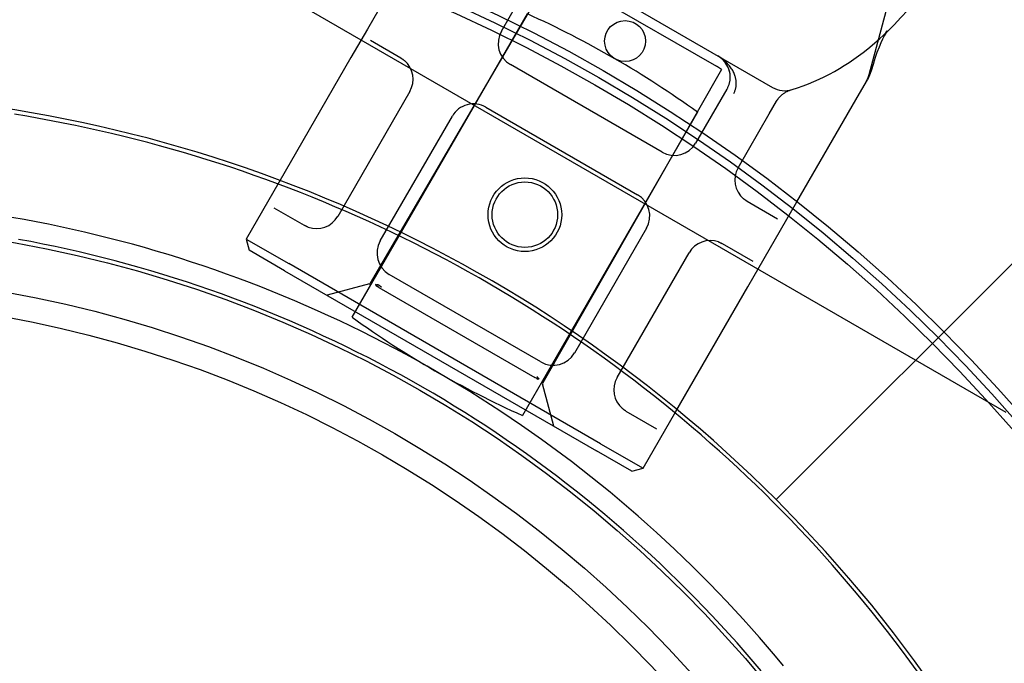
# Model space of a CAD drawing. Units: inches. Extents: x 0.98 to 7.52, y 0.79 to 10.26.
# Drawn here: x 3.78 to 4.46, y 5.32 to 5.76 of the extents above; entities that cross this region are included whole.
import ezdxf

# ---------------------------------------------------------------- set-up
doc = ezdxf.new("R2010")
doc.units = ezdxf.units.IN
doc.header["$MEASUREMENT"] = 0

msp = doc.modelspace()

# ---------------------------------------------------------------- linework, layer by layer
at = {"color": 7, "linetype": 'Continuous'}
for p, q in [((4.82441, 5.94955), (4.3027, 5.42784)), ((4.36674, 5.72016), (4.40428, 5.86027)), ((3.88625, 5.81977), (4.46078, 5.48806)), ((4.12082, 5.81487), (4.30029, 5.71126)), ((4.14898, 5.79082), (4.02382, 5.57664)), ((4.11403, 5.74996), (4.1354, 5.78697)), ((4.15263, 5.78872), (4.26173, 5.72573)), ((4.03312, 5.77069), (4.02187, 5.75121)), ((4.0115, 5.55328), (4.13185, 5.76174)), ((4.02187, 5.75121), (4.01062, 5.73173)), ((4.377, 5.74672), (4.37583, 5.74447)), ((4.3781, 5.74845), (4.377, 5.74672)), ((4.37725, 5.74782), (4.37943, 5.75023)), ((4.37838, 5.74885), (4.37821, 5.74861)), ((4.37874, 5.74932), (4.37838, 5.74885)), ((4.37943, 5.75023), (4.37874, 5.74932)), ((4.37943, 5.75023), (4.37942, 5.75023)), ((4.37942, 5.75023), (4.37943, 5.75023)), ((4.04488, 5.73143), (4.02393, 5.74353)), ((4.37351, 5.73897), (4.37211, 5.73518)), ((4.37466, 5.74186), (4.37351, 5.739)), ((4.37351, 5.739), (4.37351, 5.73897)), ((4.37583, 5.74447), (4.37466, 5.74186)), ((4.01062, 5.73173), (3.96113, 5.646)), ((4.26338, 5.73255), (4.26266, 5.73298)), ((4.26266, 5.73298), (4.2632, 5.73266)), ((4.26541, 5.73098), (4.26266, 5.73298)), ((4.26541, 5.73098), (4.26266, 5.73298)), ((4.2632, 5.73266), (4.26373, 5.73231)), ((4.26409, 5.7321), (4.26338, 5.73255)), ((4.26373, 5.73231), (4.26424, 5.73194)), ((4.26478, 5.73163), (4.26409, 5.7321)), ((4.26424, 5.73194), (4.26474, 5.73156)), ((4.26474, 5.73156), (4.26522, 5.73115)), ((4.26546, 5.73114), (4.26478, 5.73163)), ((4.37211, 5.73518), (4.37075, 5.73116)), ((4.04488, 5.73143), (4.04499, 5.73137)), ((4.04499, 5.73137), (4.04509, 5.7313)), ((4.04509, 5.7313), (4.0452, 5.73124)), ((4.0452, 5.73124), (4.0453, 5.73118)), ((4.0453, 5.73118), (4.04541, 5.73111)), ((4.04541, 5.73111), (4.04551, 5.73105)), ((4.04551, 5.73105), (4.04562, 5.73098)), ((4.04562, 5.73098), (4.04572, 5.73091)), ((4.04572, 5.73091), (4.04582, 5.73084)), ((4.04582, 5.73084), (4.04592, 5.73078)), ((4.04592, 5.73078), (4.04603, 5.73071)), ((4.04603, 5.73071), (4.04613, 5.73064)), ((4.04613, 5.73064), (4.04623, 5.73056)), ((4.04623, 5.73056), (4.04633, 5.73049)), ((4.04633, 5.73049), (4.04643, 5.73042)), ((4.04643, 5.73042), (4.04653, 5.73035)), ((4.04653, 5.73035), (4.04663, 5.73027)), ((4.04663, 5.73027), (4.04672, 5.7302)), ((4.04672, 5.7302), (4.04682, 5.73012)), ((4.04682, 5.73012), (4.04692, 5.73005)), ((4.04692, 5.73005), (4.04701, 5.72997)), ((4.04701, 5.72997), (4.04711, 5.72989)), ((4.04711, 5.72989), (4.04721, 5.72981)), ((4.04721, 5.72981), (4.0473, 5.72973)), ((4.22442, 5.66674), (4.12021, 5.72691)), ((4.26538, 5.72362), (4.26173, 5.72573)), ((4.26522, 5.73115), (4.26569, 5.73073)), ((4.26772, 5.72844), (4.26541, 5.73098)), ((4.26772, 5.72844), (4.26541, 5.73098)), ((4.26612, 5.73063), (4.26546, 5.73114)), ((4.26569, 5.73073), (4.26614, 5.73029)), ((4.26677, 5.7301), (4.26612, 5.73063)), ((4.26614, 5.73029), (4.26657, 5.72983)), ((4.26657, 5.72983), (4.26699, 5.72936)), ((4.2674, 5.72956), (4.26677, 5.7301)), ((4.26699, 5.72936), (4.26739, 5.72887)), ((4.26739, 5.72887), (4.26778, 5.72837)), ((4.26801, 5.72901), (4.2674, 5.72956)), ((4.26951, 5.72545), (4.26772, 5.72844)), ((4.26951, 5.72545), (4.26772, 5.72844)), ((4.26778, 5.72837), (4.26814, 5.72786)), ((4.2686, 5.72843), (4.26801, 5.72901)), ((4.26814, 5.72786), (4.26849, 5.72733)), ((4.26849, 5.72733), (4.26881, 5.72679)), ((4.26917, 5.72785), (4.2686, 5.72843)), ((4.26881, 5.72679), (4.26912, 5.72624)), ((4.26912, 5.72624), (4.26941, 5.72568)), ((4.26972, 5.72725), (4.26917, 5.72785)), ((4.26941, 5.72568), (4.26967, 5.72511)), ((4.2702, 5.72378), (4.26951, 5.72545)), ((4.2702, 5.72378), (4.26951, 5.72545)), ((4.26967, 5.72511), (4.26992, 5.72453)), ((4.27025, 5.72664), (4.26972, 5.72725)), ((4.27076, 5.72602), (4.27025, 5.72664)), ((4.27125, 5.72539), (4.27076, 5.72602)), ((4.27171, 5.72474), (4.27125, 5.72539)), ((4.36942, 5.72698), (4.36812, 5.72268)), ((4.37075, 5.73116), (4.36942, 5.72698)), ((4.26538, 5.72362), (4.14247, 5.50814)), ((4.26992, 5.72453), (4.27014, 5.72394)), ((4.27014, 5.72394), (4.27034, 5.72334)), ((4.27071, 5.72196), (4.2702, 5.72378)), ((4.27071, 5.72196), (4.2702, 5.72378)), ((4.27034, 5.72334), (4.27052, 5.72274)), ((4.27052, 5.72274), (4.27067, 5.72213)), ((4.27067, 5.72213), (4.27081, 5.72151)), ((4.27081, 5.72151), (4.27091, 5.72089)), ((4.27091, 5.72089), (4.27098, 5.72042)), ((4.27098, 5.72042), (4.27103, 5.71995)), ((4.27103, 5.71995), (4.27107, 5.71948)), ((4.27107, 5.71948), (4.27109, 5.71901)), ((4.2711, 5.71807), (4.27108, 5.71759)), ((4.27109, 5.71901), (4.2711, 5.71854)), ((4.2711, 5.71854), (4.2711, 5.71807)), ((4.27215, 5.72409), (4.27171, 5.72474)), ((4.27256, 5.72344), (4.27215, 5.72409)), ((4.27295, 5.72277), (4.27256, 5.72344)), ((4.27332, 5.7221), (4.27295, 5.72277)), ((4.27365, 5.72143), (4.27332, 5.7221)), ((4.27396, 5.72075), (4.27365, 5.72143)), ((4.27424, 5.72007), (4.27396, 5.72075)), ((4.2745, 5.71938), (4.27424, 5.72007)), ((4.27472, 5.71869), (4.2745, 5.71938)), ((4.27487, 5.71818), (4.27472, 5.71869)), ((4.275, 5.71766), (4.27487, 5.71818)), ((4.36703, 5.71958), (4.3655, 5.71647)), ((4.36579, 5.71738), (4.36674, 5.72016)), ((4.36812, 5.72268), (4.36703, 5.71958)), ((4.26969, 5.71163), (4.26949, 5.71119)), ((4.26987, 5.71206), (4.26969, 5.71163)), ((4.27004, 5.71251), (4.26987, 5.71206)), ((4.2702, 5.71295), (4.27004, 5.71251)), ((4.27034, 5.7134), (4.2702, 5.71295)), ((4.27048, 5.71386), (4.27034, 5.7134)), ((4.2706, 5.71432), (4.27048, 5.71386)), ((4.2707, 5.71478), (4.2706, 5.71432)), ((4.2708, 5.71524), (4.2707, 5.71478)), ((4.27088, 5.71571), (4.2708, 5.71524)), ((4.27095, 5.71618), (4.27088, 5.71571)), ((4.27101, 5.71665), (4.27095, 5.71618)), ((4.27105, 5.71712), (4.27101, 5.71665)), ((4.27108, 5.71759), (4.27105, 5.71712)), ((4.27512, 5.71715), (4.275, 5.71766)), ((4.27521, 5.71663), (4.27512, 5.71715)), ((4.27519, 5.71114), (4.27527, 5.71162)), ((4.27529, 5.71612), (4.27521, 5.71663)), ((4.27527, 5.71162), (4.27534, 5.7121)), ((4.27536, 5.71561), (4.27529, 5.71612)), ((4.27534, 5.7121), (4.27539, 5.71259)), ((4.27541, 5.7151), (4.27536, 5.71561)), ((4.27539, 5.71259), (4.27543, 5.71308)), ((4.27544, 5.71459), (4.27541, 5.7151)), ((4.27543, 5.71308), (4.27545, 5.71358)), ((4.27545, 5.71408), (4.27544, 5.71459)), ((4.27545, 5.71358), (4.27545, 5.71408)), ((4.36007, 5.70707), (4.3655, 5.71647)), ((4.36449, 5.71474), (4.36579, 5.71738)), ((4.05106, 5.70838), (4.00156, 5.62265)), ((4.26884, 5.70994), (4.24746, 5.67292)), ((4.26907, 5.71035), (4.26884, 5.70994)), ((4.26929, 5.71077), (4.26907, 5.71035)), ((4.26949, 5.71119), (4.26929, 5.71077)), ((4.27371, 5.70712), (4.27394, 5.70754)), ((4.27394, 5.70754), (4.27415, 5.70796)), ((4.27415, 5.70796), (4.27435, 5.70839)), ((4.27435, 5.70839), (4.27453, 5.70883)), ((4.27453, 5.70883), (4.27469, 5.70928)), ((4.27469, 5.70928), (4.27484, 5.70973)), ((4.27484, 5.70973), (4.27497, 5.7102)), ((4.27497, 5.7102), (4.27509, 5.71066)), ((4.27509, 5.71066), (4.27519, 5.71114)), ((4.30473, 5.70412), (4.30516, 5.70463)), ((4.30516, 5.70463), (4.3056, 5.7051)), ((4.3056, 5.7051), (4.30605, 5.70554)), ((4.30605, 5.70554), (4.30649, 5.70595)), ((4.30649, 5.70595), (4.30694, 5.70633)), ((4.30694, 5.70633), (4.30738, 5.70669)), ((4.30738, 5.70669), (4.30782, 5.70702)), ((4.30782, 5.70702), (4.30825, 5.70732)), ((4.30825, 5.70732), (4.30868, 5.7076)), ((4.30868, 5.7076), (4.30911, 5.70786)), ((4.30911, 5.70786), (4.30953, 5.7081)), ((4.30953, 5.7081), (4.30995, 5.70833)), ((4.30995, 5.70833), (4.31036, 5.70853)), ((4.31036, 5.70853), (4.31077, 5.70873)), ((4.31077, 5.70873), (4.31118, 5.70891)), ((4.31118, 5.70891), (4.31159, 5.70907)), ((4.31159, 5.70907), (4.312, 5.70922)), ((4.312, 5.70922), (4.3124, 5.70936)), ((4.3124, 5.70936), (4.31281, 5.70949)), ((4.31281, 5.70949), (4.31322, 5.70961)), ((4.31713, 5.6327), (4.36007, 5.70707)), ((4.29808, 5.69309), (4.30309, 5.70178)), ((4.30309, 5.70178), (4.30348, 5.70242)), ((4.30348, 5.70242), (4.30388, 5.70302)), ((4.30388, 5.70302), (4.3043, 5.70359)), ((4.3043, 5.70359), (4.30473, 5.70412)), ((3.78777, 5.6914), (3.77937, 5.69279)), ((3.79616, 5.68993), (3.78777, 5.6914)), ((4.03079, 5.60578), (4.08028, 5.69151)), ((4.10333, 5.69768), (4.20754, 5.63752)), ((4.24875, 5.69424), (4.1284, 5.48579)), ((4.27669, 5.65604), (4.29808, 5.69309)), ((3.80453, 5.68838), (3.79616, 5.68993)), ((3.81289, 5.68676), (3.80453, 5.68838)), ((3.82123, 5.68507), (3.81289, 5.68676)), ((3.82955, 5.6833), (3.82123, 5.68507)), ((3.83786, 5.68146), (3.82955, 5.6833)), ((3.84615, 5.67954), (3.83786, 5.68146)), ((3.85442, 5.67755), (3.84615, 5.67954)), ((3.86268, 5.67548), (3.85442, 5.67755)), ((3.87092, 5.67335), (3.86268, 5.67548)), ((3.87913, 5.67114), (3.87092, 5.67335)), ((3.88733, 5.66885), (3.87913, 5.67114)), ((3.89551, 5.66649), (3.88733, 5.66885)), ((3.90367, 5.66406), (3.89551, 5.66649)), ((3.91181, 5.66156), (3.90367, 5.66406)), ((3.91992, 5.65898), (3.91181, 5.66156)), ((3.92802, 5.65633), (3.91992, 5.65898)), ((3.93608, 5.65361), (3.92802, 5.65633)), ((3.94412, 5.65082), (3.93608, 5.65361)), ((3.95214, 5.64795), (3.94412, 5.65082)), ((3.96113, 5.646), (3.94988, 5.62652)), ((3.96012, 5.64502), (3.95214, 5.64795)), ((3.96808, 5.64201), (3.96012, 5.64502)), ((3.97601, 5.63894), (3.96808, 5.64201)), ((3.98391, 5.63579), (3.97601, 5.63894)), ((3.99178, 5.63258), (3.98391, 5.63579)), ((3.99962, 5.62929), (3.99178, 5.63258)), ((4.28054, 5.63461), (4.28045, 5.63469)), ((4.28064, 5.63453), (4.28054, 5.63461)), ((4.28073, 5.63446), (4.28064, 5.63453)), ((4.28083, 5.63438), (4.28073, 5.63446)), ((4.28093, 5.6343), (4.28083, 5.63438)), ((4.28102, 5.63423), (4.28093, 5.6343)), ((4.28112, 5.63415), (4.28102, 5.63423)), ((4.28122, 5.63408), (4.28112, 5.63415)), ((4.28132, 5.634), (4.28122, 5.63408)), ((4.28142, 5.63393), (4.28132, 5.634)), ((4.28152, 5.63386), (4.28142, 5.63393)), ((4.28162, 5.63379), (4.28152, 5.63386)), ((4.28172, 5.63372), (4.28162, 5.63379)), ((4.28182, 5.63365), (4.28172, 5.63372)), ((4.28193, 5.63358), (4.28182, 5.63365)), ((4.28203, 5.63351), (4.28193, 5.63358)), ((4.28213, 5.63344), (4.28203, 5.63351)), ((4.28224, 5.63338), (4.28213, 5.63344)), ((4.28234, 5.63331), (4.28224, 5.63338)), ((4.28244, 5.63325), (4.28234, 5.63331)), ((4.28255, 5.63318), (4.28244, 5.63325)), ((4.28265, 5.63312), (4.28255, 5.63318)), ((4.28276, 5.63306), (4.28265, 5.63312)), ((4.28286, 5.633), (4.28276, 5.63306)), ((4.28286, 5.633), (4.30382, 5.6209)), ((4.30588, 5.61321), (4.31713, 5.6327)), ((3.94988, 5.62652), (3.93863, 5.60704)), ((3.95756, 5.62858), (3.97852, 5.61648)), ((4.00743, 5.62594), (3.99962, 5.62929)), ((4.01521, 5.62251), (4.00743, 5.62594)), ((3.78598, 5.62043), (3.77762, 5.62192)), ((3.79432, 5.61886), (3.78598, 5.62043)), ((3.80266, 5.61721), (3.79432, 5.61886)), ((3.81097, 5.61548), (3.80266, 5.61721)), ((4.02296, 5.61902), (4.01521, 5.62251)), ((4.03068, 5.61546), (4.02296, 5.61902)), ((3.81927, 5.61366), (3.81097, 5.61548)), ((3.82755, 5.61177), (3.81927, 5.61366)), ((3.83581, 5.6098), (3.82755, 5.61177)), ((3.84405, 5.60775), (3.83581, 5.6098)), ((3.97862, 5.61642), (3.97852, 5.61648)), ((3.97873, 5.61636), (3.97862, 5.61642)), ((3.97884, 5.6163), (3.97873, 5.61636)), ((3.97894, 5.61624), (3.97884, 5.6163)), ((3.97905, 5.61618), (3.97894, 5.61624)), ((3.97916, 5.61612), (3.97905, 5.61618)), ((3.97927, 5.61607), (3.97916, 5.61612)), ((3.97938, 5.61601), (3.97927, 5.61607)), ((3.97949, 5.61596), (3.97938, 5.61601)), ((3.9796, 5.6159), (3.97949, 5.61596)), ((3.97971, 5.61585), (3.9796, 5.6159)), ((3.97982, 5.6158), (3.97971, 5.61585)), ((3.97994, 5.61575), (3.97982, 5.6158)), ((3.98005, 5.61569), (3.97994, 5.61575)), ((3.98016, 5.61564), (3.98005, 5.61569)), ((3.98027, 5.6156), (3.98016, 5.61564)), ((3.98039, 5.61555), (3.98027, 5.6156)), ((3.9805, 5.6155), (3.98039, 5.61555)), ((3.98062, 5.61545), (3.9805, 5.6155)), ((3.98073, 5.61541), (3.98062, 5.61545)), ((3.98085, 5.61536), (3.98073, 5.61541)), ((3.98096, 5.61532), (3.98085, 5.61536)), ((3.98108, 5.61527), (3.98096, 5.61532)), ((3.98119, 5.61523), (3.98108, 5.61527)), ((4.03836, 5.61183), (4.03068, 5.61546)), ((4.04601, 5.60813), (4.03836, 5.61183)), ((4.21372, 5.61447), (4.16422, 5.52874)), ((4.29463, 5.59373), (4.30588, 5.61321)), ((3.79053, 5.60527), (3.78216, 5.60683)), ((3.79889, 5.60362), (3.79053, 5.60527)), ((3.80723, 5.6019), (3.79889, 5.60362)), ((3.85226, 5.60562), (3.84405, 5.60775)), ((3.86045, 5.60342), (3.85226, 5.60562)), ((3.86862, 5.60113), (3.86045, 5.60342)), ((3.93863, 5.60704), (3.96785, 5.59016)), ((3.93863, 5.60704), (3.94069, 5.59935)), ((4.05363, 5.60436), (4.04601, 5.60813)), ((4.06122, 5.60052), (4.05363, 5.60436)), ((4.26331, 5.60502), (4.26343, 5.60498)), ((4.26343, 5.60498), (4.26355, 5.60493)), ((4.26355, 5.60493), (4.26366, 5.60489)), ((4.26366, 5.60489), (4.26378, 5.60484)), ((4.26378, 5.60484), (4.26389, 5.6048)), ((4.26389, 5.6048), (4.26401, 5.60475)), ((4.26401, 5.60475), (4.26412, 5.6047)), ((4.26412, 5.6047), (4.26423, 5.60465)), ((4.26423, 5.60465), (4.26435, 5.6046)), ((4.26435, 5.6046), (4.26446, 5.60455)), ((4.26446, 5.60455), (4.26457, 5.6045)), ((4.26457, 5.6045), (4.26468, 5.60445)), ((4.26468, 5.60445), (4.2648, 5.6044)), ((4.2648, 5.6044), (4.26491, 5.60435)), ((4.26491, 5.60435), (4.26502, 5.60429)), ((4.26502, 5.60429), (4.26513, 5.60424)), ((4.26513, 5.60424), (4.26524, 5.60418)), ((4.26524, 5.60418), (4.26535, 5.60413)), ((4.26535, 5.60413), (4.26546, 5.60407)), ((4.26546, 5.60407), (4.26556, 5.60401)), ((4.26556, 5.60401), (4.26567, 5.60395)), ((4.26567, 5.60395), (4.26578, 5.60389)), ((4.26578, 5.60389), (4.26589, 5.60383)), ((4.26589, 5.60383), (4.26599, 5.60377)), ((4.28695, 5.59167), (4.26599, 5.60377)), ((3.81554, 5.60009), (3.80723, 5.6019)), ((3.82385, 5.5982), (3.81554, 5.60009)), ((3.83213, 5.59622), (3.82385, 5.5982)), ((3.84038, 5.59417), (3.83213, 5.59622)), ((3.87676, 5.59877), (3.86862, 5.60113)), ((3.88488, 5.59634), (3.87676, 5.59877)), ((3.89297, 5.59382), (3.88488, 5.59634)), ((3.96504, 5.58529), (3.94069, 5.59935)), ((4.06877, 5.59662), (4.06122, 5.60052)), ((4.07629, 5.59265), (4.06877, 5.59662)), ((4.19345, 5.51187), (4.24294, 5.5976)), ((3.84862, 5.59204), (3.84038, 5.59417)), ((3.85683, 5.58983), (3.84862, 5.59204)), ((3.86502, 5.58754), (3.85683, 5.58983)), ((3.90103, 5.59123), (3.89297, 5.59382)), ((3.90905, 5.58857), (3.90103, 5.59123)), ((4.18217, 5.46643), (3.96785, 5.59016)), ((4.08377, 5.58861), (4.07629, 5.59265)), ((4.28338, 5.57425), (4.29463, 5.59373)), ((3.87318, 5.58517), (3.86502, 5.58754)), ((3.88131, 5.58272), (3.87318, 5.58517)), ((3.88942, 5.5802), (3.88131, 5.58272)), ((3.91705, 5.58583), (3.90905, 5.58857)), ((3.92501, 5.58301), (3.91705, 5.58583)), ((3.93293, 5.58013), (3.92501, 5.58301)), ((3.96504, 5.58529), (4.17935, 5.46156)), ((4.14118, 5.52257), (4.03697, 5.58273)), ((4.09122, 5.5845), (4.08377, 5.58861)), ((4.09863, 5.58033), (4.09122, 5.5845)), ((3.89749, 5.57759), (3.88942, 5.5802)), ((3.90554, 5.57491), (3.89749, 5.57759)), ((3.94083, 5.57717), (3.93293, 5.58013)), ((3.94869, 5.57413), (3.94083, 5.57717)), ((4.02332, 5.5762), (3.99427, 5.56842)), ((4.10601, 5.57609), (4.09863, 5.58033)), ((4.11335, 5.57178), (4.10601, 5.57609)), ((3.91355, 5.57215), (3.90554, 5.57491)), ((3.92153, 5.56932), (3.91355, 5.57215)), ((3.92948, 5.56641), (3.92153, 5.56932)), ((3.95652, 5.57102), (3.94869, 5.57413)), ((3.96433, 5.56784), (3.95652, 5.57102)), ((4.02759, 5.57547), (4.02757, 5.57544)), ((4.02757, 5.57544), (4.02757, 5.57541)), ((4.02757, 5.57541), (4.02757, 5.57538)), ((4.02757, 5.57538), (4.02759, 5.57534)), ((4.02759, 5.57534), (4.02761, 5.57531)), ((4.02761, 5.57531), (4.02763, 5.57528)), ((4.02763, 5.57528), (4.02766, 5.57525)), ((4.02766, 5.57525), (4.02769, 5.57521)), ((4.02769, 5.57521), (4.02773, 5.57517)), ((4.02773, 5.57517), (4.02778, 5.57513)), ((4.02778, 5.57513), (4.02782, 5.57509)), ((4.02782, 5.57509), (4.02788, 5.57505)), ((4.02788, 5.57505), (4.02794, 5.57501)), ((4.02794, 5.57501), (4.028, 5.57496)), ((4.02795, 5.5752), (4.02797, 5.57524)), ((4.02795, 5.57516), (4.02795, 5.5752)), ((4.02796, 5.57511), (4.02795, 5.57516)), ((4.02798, 5.57507), (4.02796, 5.57511)), ((4.02797, 5.57524), (4.028, 5.57528)), ((4.02801, 5.57503), (4.02798, 5.57507)), ((4.028, 5.57528), (4.02804, 5.57531)), ((4.028, 5.57496), (4.02806, 5.57492)), ((4.02805, 5.57498), (4.02801, 5.57503)), ((4.02804, 5.57531), (4.0281, 5.57533)), ((4.02809, 5.57494), (4.02805, 5.57498)), ((4.02806, 5.57492), (4.02814, 5.57487)), ((4.02813, 5.5749), (4.02809, 5.57494)), ((4.02822, 5.57539), (4.0281, 5.57533)), ((4.02818, 5.57486), (4.02813, 5.5749)), ((4.02814, 5.57487), (4.02821, 5.57482)), ((4.02823, 5.57482), (4.02818, 5.57486)), ((4.02821, 5.57482), (4.02829, 5.57477)), ((4.02836, 5.57544), (4.02822, 5.57539)), ((4.02828, 5.57478), (4.02823, 5.57482)), ((4.02834, 5.57474), (4.02828, 5.57478)), ((4.02829, 5.57477), (4.02838, 5.57471)), ((4.02839, 5.57471), (4.02834, 5.57474)), ((4.0285, 5.5755), (4.02836, 5.57544)), ((4.02838, 5.57471), (4.02846, 5.57466)), ((4.02845, 5.57467), (4.02839, 5.57471)), ((4.02851, 5.57463), (4.02845, 5.57467)), ((4.02846, 5.57466), (4.02856, 5.5746)), ((4.02864, 5.57554), (4.0285, 5.5755)), ((4.02856, 5.5746), (4.02851, 5.57463)), ((4.02862, 5.57457), (4.02856, 5.5746)), ((4.02856, 5.5746), (4.02865, 5.57454)), ((4.02867, 5.57453), (4.02862, 5.57457)), ((4.02879, 5.57557), (4.02864, 5.57554)), ((4.02865, 5.57454), (4.02875, 5.57449)), ((4.02873, 5.5745), (4.02867, 5.57453)), ((4.02879, 5.57446), (4.02873, 5.5745)), ((4.02875, 5.57449), (4.02885, 5.57443)), ((4.02895, 5.57557), (4.02879, 5.57557)), ((4.02885, 5.57443), (4.02879, 5.57446)), ((4.02987, 5.57384), (4.02885, 5.57443)), ((4.0291, 5.57556), (4.02895, 5.57557)), ((4.02926, 5.57553), (4.0291, 5.57556)), ((4.02941, 5.57548), (4.02926, 5.57553)), ((4.02955, 5.57542), (4.02941, 5.57548)), ((4.0297, 5.57535), (4.02955, 5.57542)), ((4.02961, 5.57565), (4.02969, 5.57558)), ((4.02969, 5.57558), (4.02976, 5.57552)), ((4.02984, 5.57528), (4.0297, 5.57535)), ((4.02976, 5.57552), (4.02984, 5.57545)), ((4.02984, 5.57545), (4.02991, 5.57538)), ((4.02997, 5.5752), (4.02984, 5.57528)), ((4.02987, 5.57384), (4.13702, 5.51197)), ((4.02991, 5.57538), (4.02999, 5.57532)), ((4.03011, 5.57511), (4.02997, 5.5752)), ((4.02999, 5.57532), (4.03006, 5.57525)), ((4.03006, 5.57525), (4.03014, 5.57518)), ((4.03024, 5.57502), (4.03011, 5.57511)), ((4.03014, 5.57518), (4.03021, 5.57512)), ((4.03021, 5.57512), (4.03029, 5.57505)), ((4.03037, 5.57492), (4.03024, 5.57502)), ((4.03029, 5.57505), (4.03036, 5.57498)), ((4.03036, 5.57498), (4.03044, 5.57492)), ((4.03051, 5.57482), (4.03037, 5.57492)), ((4.03044, 5.57492), (4.03051, 5.57485)), ((4.03051, 5.57485), (4.03059, 5.57479)), ((4.03064, 5.57472), (4.03051, 5.57482)), ((4.03059, 5.57479), (4.03066, 5.57472)), ((4.03077, 5.57462), (4.03064, 5.57472)), ((4.03066, 5.57472), (4.03074, 5.57465)), ((4.03074, 5.57465), (4.03082, 5.57459)), ((4.03091, 5.57451), (4.03077, 5.57462)), ((4.03082, 5.57459), (4.03089, 5.57453)), ((4.03089, 5.57453), (4.03097, 5.57446)), ((4.03104, 5.5744), (4.03091, 5.57451)), ((4.03097, 5.57446), (4.03105, 5.5744)), ((4.03118, 5.5743), (4.03104, 5.5744)), ((4.03105, 5.5744), (4.03113, 5.57434)), ((4.03113, 5.57434), (4.03121, 5.57428)), ((4.03131, 5.57419), (4.03118, 5.5743)), ((4.03121, 5.57428), (4.03128, 5.57421)), ((4.03128, 5.57421), (4.03136, 5.57415)), ((4.03144, 5.57409), (4.03131, 5.57419)), ((4.03136, 5.57415), (4.03144, 5.57409)), ((4.12065, 5.56741), (4.11335, 5.57178)), ((4.23389, 5.48852), (4.28338, 5.57425)), ((3.93739, 5.56343), (3.92948, 5.56641)), ((3.94526, 5.56037), (3.93739, 5.56343)), ((3.9721, 5.56458), (3.96433, 5.56784)), ((3.97984, 5.56124), (3.9721, 5.56458)), ((4.12792, 5.56297), (4.12065, 5.56741)), ((4.13514, 5.55847), (4.12792, 5.56297)), ((3.9531, 5.55724), (3.94526, 5.56037)), ((3.9609, 5.55403), (3.9531, 5.55724)), ((3.98755, 5.55783), (3.97984, 5.56124)), ((3.99524, 5.55435), (3.98755, 5.55783)), ((4.14233, 5.5539), (4.13514, 5.55847)), ((3.96868, 5.55074), (3.9609, 5.55403)), ((3.97643, 5.54738), (3.96868, 5.55074)), ((4.00289, 5.55079), (3.99524, 5.55435)), ((4.01052, 5.54715), (4.00289, 5.55079)), ((4.14947, 5.54927), (4.14233, 5.5539)), ((4.15657, 5.54457), (4.14947, 5.54927)), ((3.98416, 5.54394), (3.97643, 5.54738)), ((3.99185, 5.54042), (3.98416, 5.54394)), ((4.01812, 5.54344), (4.01052, 5.54715)), ((4.02569, 5.53965), (4.01812, 5.54344)), ((4.16362, 5.53982), (4.15657, 5.54457)), ((3.99952, 5.53682), (3.99185, 5.54042)), ((4.00716, 5.53315), (3.99952, 5.53682)), ((4.03323, 5.53579), (4.02569, 5.53965)), ((4.04073, 5.53185), (4.03323, 5.53579)), ((4.17063, 5.535), (4.16362, 5.53982)), ((4.01476, 5.5294), (4.00716, 5.53315)), ((4.02233, 5.52557), (4.01476, 5.5294)), ((4.0482, 5.52784), (4.04073, 5.53185)), ((4.1776, 5.53012), (4.17063, 5.535)), ((4.18452, 5.52518), (4.1776, 5.53012)), ((4.02987, 5.52167), (4.02233, 5.52557)), ((4.05563, 5.52376), (4.0482, 5.52784)), ((4.06302, 5.5196), (4.05563, 5.52376)), ((4.19139, 5.52018), (4.18452, 5.52518)), ((4.03738, 5.51769), (4.02987, 5.52167)), ((4.04485, 5.51364), (4.03738, 5.51769)), ((4.07038, 5.51537), (4.06302, 5.5196)), ((4.0777, 5.51107), (4.07038, 5.51537)), ((4.19822, 5.51511), (4.19139, 5.52018)), ((4.20501, 5.50999), (4.19822, 5.51511)), ((4.05228, 5.50951), (4.04485, 5.51364)), ((4.05968, 5.50531), (4.05228, 5.50951)), ((4.08498, 5.5067), (4.0777, 5.51107)), ((4.13804, 5.51139), (4.13702, 5.51197)), ((4.1381, 5.51135), (4.13804, 5.51139)), ((4.13804, 5.51139), (4.13814, 5.51133)), ((4.13816, 5.51132), (4.1381, 5.51135)), ((4.13814, 5.51133), (4.13824, 5.51127)), ((4.13822, 5.51129), (4.13816, 5.51132)), ((4.13828, 5.51125), (4.13822, 5.51129)), ((4.13824, 5.51127), (4.13834, 5.51122)), ((4.13834, 5.51122), (4.13828, 5.51125)), ((4.13839, 5.51119), (4.13834, 5.51122)), ((4.13834, 5.51122), (4.13843, 5.51117)), ((4.13845, 5.51116), (4.13839, 5.51119)), ((4.13843, 5.51117), (4.13852, 5.51112)), ((4.13851, 5.51113), (4.13845, 5.51116)), ((4.13857, 5.5111), (4.13851, 5.51113)), ((4.13852, 5.51112), (4.13861, 5.51107)), ((4.13864, 5.51107), (4.13857, 5.5111)), ((4.13861, 5.51107), (4.13869, 5.51103)), ((4.1387, 5.51104), (4.13864, 5.51107)), ((4.13869, 5.51103), (4.13877, 5.51099)), ((4.13876, 5.51102), (4.1387, 5.51104)), ((4.13873, 5.51263), (4.13872, 5.51266)), ((4.13874, 5.51261), (4.13873, 5.51263)), ((4.13875, 5.51259), (4.13874, 5.51261)), ((4.13876, 5.51256), (4.13875, 5.51259)), ((4.13877, 5.51254), (4.13876, 5.51256)), ((4.13881, 5.511), (4.13876, 5.51102)), ((4.13879, 5.51252), (4.13877, 5.51254)), ((4.13877, 5.51099), (4.13885, 5.51095)), ((4.1388, 5.51249), (4.13879, 5.51252)), ((4.13881, 5.51246), (4.1388, 5.51249)), ((4.13882, 5.51244), (4.13881, 5.51246)), ((4.13887, 5.51098), (4.13881, 5.511)), ((4.13883, 5.51241), (4.13882, 5.51244)), ((4.13885, 5.51238), (4.13883, 5.51241)), ((4.13886, 5.51235), (4.13885, 5.51238)), ((4.13885, 5.51095), (4.13892, 5.51092)), ((4.13888, 5.51232), (4.13886, 5.51235)), ((4.13893, 5.51097), (4.13887, 5.51098)), ((4.13889, 5.51228), (4.13888, 5.51232)), ((4.13891, 5.51225), (4.13889, 5.51228)), ((4.13893, 5.51222), (4.13891, 5.51225)), ((4.13892, 5.51092), (4.13899, 5.51089)), ((4.13894, 5.51219), (4.13893, 5.51222)), ((4.13898, 5.51096), (4.13893, 5.51097)), ((4.13896, 5.51216), (4.13894, 5.51219)), ((4.13897, 5.51213), (4.13896, 5.51216)), ((4.13899, 5.51209), (4.13897, 5.51213)), ((4.13904, 5.51095), (4.13898, 5.51096)), ((4.139, 5.51206), (4.13899, 5.51209)), ((4.13899, 5.51089), (4.13906, 5.51086)), ((4.13901, 5.51203), (4.139, 5.51206)), ((4.13903, 5.512), (4.13901, 5.51203)), ((4.13905, 5.51197), (4.13903, 5.512)), ((4.13909, 5.51096), (4.13904, 5.51095)), ((4.13906, 5.51194), (4.13905, 5.51197)), ((4.13907, 5.5119), (4.13906, 5.51194)), ((4.13906, 5.51086), (4.13912, 5.51083)), ((4.13909, 5.51187), (4.13907, 5.5119)), ((4.1391, 5.51184), (4.13909, 5.51187)), ((4.13913, 5.51097), (4.13909, 5.51096)), ((4.13911, 5.51181), (4.1391, 5.51184)), ((4.13912, 5.51178), (4.13911, 5.51181)), ((4.13913, 5.51174), (4.13912, 5.51178)), ((4.13912, 5.51083), (4.13918, 5.51081)), ((4.13913, 5.51171), (4.13913, 5.51174)), ((4.13914, 5.51168), (4.13913, 5.51171)), ((4.13917, 5.511), (4.13913, 5.51097)), ((4.13915, 5.51165), (4.13914, 5.51168)), ((4.13915, 5.51161), (4.13915, 5.51165)), ((4.13916, 5.51158), (4.13915, 5.51161)), ((4.13916, 5.51155), (4.13916, 5.51158)), ((4.13917, 5.51152), (4.13916, 5.51155)), ((4.13917, 5.51148), (4.13917, 5.51152)), ((4.13917, 5.51145), (4.13917, 5.51148)), ((4.13918, 5.51142), (4.13917, 5.51145)), ((4.13919, 5.51103), (4.13917, 5.511)), ((4.13918, 5.51139), (4.13918, 5.51142)), ((4.13918, 5.51135), (4.13918, 5.51139)), ((4.13919, 5.51132), (4.13918, 5.51135)), ((4.13918, 5.51081), (4.13923, 5.51079)), ((4.13919, 5.51129), (4.13919, 5.51132)), ((4.13919, 5.51126), (4.13919, 5.51129)), ((4.1392, 5.51123), (4.13919, 5.51126)), ((4.13921, 5.51108), (4.13919, 5.51103)), ((4.1392, 5.51119), (4.1392, 5.51123)), ((4.1392, 5.51119), (4.13921, 5.51113)), ((4.13921, 5.51113), (4.13921, 5.51108)), ((4.13923, 5.51079), (4.13929, 5.51078)), ((4.13929, 5.51078), (4.13933, 5.51077)), ((4.13933, 5.51077), (4.13938, 5.51076)), ((4.13938, 5.51076), (4.13942, 5.51075)), ((4.13942, 5.51075), (4.13946, 5.51075)), ((4.13946, 5.51075), (4.1395, 5.51075)), ((4.1395, 5.51075), (4.13953, 5.51077)), ((4.13953, 5.51077), (4.13956, 5.51079)), ((4.13956, 5.51079), (4.13958, 5.51082)), ((4.21175, 5.50481), (4.20501, 5.50999)), ((4.06703, 5.50104), (4.05968, 5.50531)), ((4.09222, 5.50226), (4.08498, 5.5067)), ((4.09941, 5.49775), (4.09222, 5.50226)), ((4.15013, 5.47843), (4.14234, 5.50749)), ((4.21844, 5.49957), (4.21175, 5.50481)), ((4.07435, 5.49669), (4.06703, 5.50104)), ((4.08162, 5.49227), (4.07435, 5.49669)), ((4.10656, 5.49317), (4.09941, 5.49775)), ((4.22508, 5.49426), (4.21844, 5.49957)), ((4.08885, 5.48778), (4.08162, 5.49227)), ((4.11367, 5.48852), (4.10656, 5.49317)), ((4.12074, 5.4838), (4.11367, 5.48852)), ((4.1973, 5.49044), (4.19721, 5.49052)), ((4.1974, 5.49036), (4.1973, 5.49044)), ((4.19749, 5.49028), (4.1974, 5.49036)), ((4.19759, 5.4902), (4.19749, 5.49028)), ((4.19769, 5.49013), (4.19759, 5.4902)), ((4.19778, 5.49005), (4.19769, 5.49013)), ((4.19788, 5.48998), (4.19778, 5.49005)), ((4.19798, 5.4899), (4.19788, 5.48998)), ((4.19808, 5.48983), (4.19798, 5.4899)), ((4.19818, 5.48976), (4.19808, 5.48983)), ((4.19828, 5.48968), (4.19818, 5.48976)), ((4.19838, 5.48961), (4.19828, 5.48968)), ((4.19848, 5.48954), (4.19838, 5.48961)), ((4.19858, 5.48947), (4.19848, 5.48954)), ((4.19869, 5.4894), (4.19858, 5.48947)), ((4.19879, 5.48934), (4.19869, 5.4894)), ((4.19889, 5.48927), (4.19879, 5.48934)), ((4.199, 5.4892), (4.19889, 5.48927)), ((4.1991, 5.48914), (4.199, 5.4892)), ((4.1992, 5.48907), (4.1991, 5.48914)), ((4.19931, 5.48901), (4.1992, 5.48907)), ((4.19941, 5.48894), (4.19931, 5.48901)), ((4.19952, 5.48888), (4.19941, 5.48894)), ((4.19963, 5.48882), (4.19952, 5.48888)), ((4.19963, 5.48882), (4.22058, 5.47672)), ((4.22264, 5.46904), (4.23389, 5.48852)), ((4.23168, 5.4889), (4.22508, 5.49426)), ((4.23823, 5.48348), (4.23168, 5.4889)), ((4.09604, 5.48322), (4.08885, 5.48778)), ((4.10319, 5.47859), (4.09604, 5.48322)), ((4.12775, 5.47902), (4.12074, 5.4838)), ((4.24473, 5.478), (4.23823, 5.48348)), ((4.11029, 5.47389), (4.10319, 5.47859)), ((4.13472, 5.47417), (4.12775, 5.47902)), ((4.25118, 5.47247), (4.24473, 5.478)), ((4.11734, 5.46912), (4.11029, 5.47389)), ((4.12434, 5.46427), (4.11734, 5.46912)), ((4.14165, 5.46925), (4.13472, 5.47417)), ((4.14852, 5.46426), (4.14165, 5.46925)), ((4.21139, 5.44956), (4.22264, 5.46904)), ((4.25758, 5.46687), (4.25118, 5.47247)), ((4.1313, 5.45937), (4.12434, 5.46427)), ((4.15534, 5.45921), (4.14852, 5.46426)), ((4.20371, 5.4475), (4.17935, 5.46156)), ((4.18217, 5.46643), (4.21139, 5.44956)), ((4.26393, 5.46122), (4.25758, 5.46687)), ((4.27024, 5.45551), (4.26393, 5.46122)), ((4.1382, 5.45439), (4.1313, 5.45937)), ((4.14506, 5.44935), (4.1382, 5.45439)), ((4.16212, 5.4541), (4.15534, 5.45921)), ((4.16884, 5.44893), (4.16212, 5.4541)), ((4.27649, 5.44975), (4.27024, 5.45551)), ((4.15186, 5.44424), (4.14506, 5.44935)), ((4.17551, 5.44369), (4.16884, 5.44893)), ((4.20371, 5.4475), (4.21139, 5.44956)), ((4.28269, 5.44393), (4.27649, 5.44975)), ((4.15861, 5.43907), (4.15186, 5.44424)), ((4.18212, 5.43839), (4.17551, 5.44369)), ((4.28884, 5.43805), (4.28269, 5.44393)), ((4.16531, 5.43383), (4.15861, 5.43907)), ((4.17195, 5.42853), (4.16531, 5.43383)), ((4.18868, 5.43303), (4.18212, 5.43839)), ((4.29494, 5.43211), (4.28884, 5.43805)), ((4.17854, 5.42317), (4.17195, 5.42853)), ((4.19519, 5.42761), (4.18868, 5.43303)), ((4.20164, 5.42213), (4.19519, 5.42761)), ((4.30098, 5.42612), (4.29494, 5.43211)), ((4.18507, 5.41775), (4.17854, 5.42317)), ((4.20803, 5.4166), (4.20164, 5.42213)), ((4.30695, 5.42011), (4.30098, 5.42612)), ((4.19154, 5.41227), (4.18507, 5.41775)), ((4.21437, 5.411), (4.20803, 5.4166)), ((4.31285, 5.41403), (4.30695, 5.42011)), ((4.31871, 5.40791), (4.31285, 5.41403)), ((4.19796, 5.40673), (4.19154, 5.41227)), ((4.20431, 5.40113), (4.19796, 5.40673)), ((4.22064, 5.40536), (4.21437, 5.411)), ((4.32451, 5.40174), (4.31871, 5.40791)), ((4.21061, 5.39547), (4.20431, 5.40113)), ((4.22686, 5.39965), (4.22064, 5.40536)), ((4.33025, 5.39551), (4.32451, 5.40174)), ((4.21685, 5.38976), (4.21061, 5.39547)), ((4.23301, 5.39389), (4.22686, 5.39965)), ((4.23911, 5.38808), (4.23301, 5.39389)), ((4.33594, 5.38923), (4.33025, 5.39551)), ((4.22302, 5.38399), (4.21685, 5.38976)), ((4.24515, 5.38221), (4.23911, 5.38808)), ((4.34157, 5.38291), (4.33594, 5.38923)), ((4.22914, 5.37816), (4.22302, 5.38399)), ((4.25114, 5.37628), (4.24515, 5.38221)), ((4.34714, 5.37653), (4.34157, 5.38291)), ((4.2352, 5.37228), (4.22914, 5.37816)), ((4.25706, 5.3703), (4.25114, 5.37628)), ((4.35266, 5.37011), (4.34714, 5.37653)), ((4.2412, 5.36634), (4.2352, 5.37228)), ((4.24713, 5.36035), (4.2412, 5.36634)), ((4.26292, 5.36427), (4.25706, 5.3703)), ((4.35812, 5.36363), (4.35266, 5.37011)), ((4.253, 5.35429), (4.24713, 5.36035)), ((4.26873, 5.35817), (4.26292, 5.36427)), ((4.36352, 5.35712), (4.35812, 5.36363)), ((4.25883, 5.34818), (4.253, 5.35429)), ((4.27449, 5.35201), (4.26873, 5.35817)), ((4.36886, 5.35055), (4.36352, 5.35712)), ((4.2646, 5.342), (4.25883, 5.34818)), ((4.28019, 5.3458), (4.27449, 5.35201)), ((4.37414, 5.34394), (4.36886, 5.35055)), ((4.27031, 5.33577), (4.2646, 5.342)), ((4.28584, 5.33952), (4.28019, 5.3458)), ((4.29143, 5.33319), (4.28584, 5.33952)), ((4.37936, 5.33728), (4.37414, 5.34394)), ((4.27596, 5.32947), (4.27031, 5.33577)), ((4.29696, 5.3268), (4.29143, 5.33319)), ((4.38453, 5.33057), (4.37936, 5.33728)), ((4.28156, 5.32312), (4.27596, 5.32947)), ((4.30244, 5.32035), (4.29696, 5.3268)), ((4.38963, 5.32382), (4.38453, 5.33057)), ((4.2871, 5.3167), (4.28156, 5.32312)), ((4.30785, 5.31385), (4.30244, 5.32035)), ((4.39467, 5.31703), (4.38963, 5.32382)), ((4.29258, 5.31024), (4.2871, 5.3167)), ((4.39966, 5.31019), (4.39467, 5.31703))]:
    msp.add_line(p, q, dxfattribs=at)
for centre, radius in [((3.62675, 4.75189), 1.11924), ((3.62675, 4.75189), 1.11361), ((3.62675, 4.75189), 1.10799), ((4.19903, 5.7431), 0.01406), ((4.13013, 5.62376), 0.02531), ((4.13013, 5.62376), 0.0225), ((3.62675, 4.75189), 0.86614), ((3.62675, 4.75189), 0.83172), ((3.62675, 4.75189), 0.81485)]:
    msp.add_circle(centre, radius, dxfattribs=at)
for centre, radius, start, end in [((4.20804, 5.92839), 0.24747, 310.529, 335.82991), ((3.85454, 5.14643), 0.67492, 54.26083, 65.73917), ((4.12864, 5.74152), 0.01687, 150, 240), ((4.26652, 5.86), 0.15748, 287.46815, 310.52901), ((4.03645, 5.71682), 0.01687, 330.00002, 49.95829), ((4.30872, 5.72587), 0.01687, 240, 287.46815), ((3.62675, 4.75189), 0.95613, 45, 90), ((4.0949, 5.68307), 0.01687, 60, 150), ((4.23285, 5.68135), 0.01687, 240, 330), ((4.2913, 5.64761), 0.01687, 149.99999, 229.95827), ((4.19911, 5.6229), 0.01687, 330, 60), ((3.98695, 5.63109), 0.01687, 250.04171, 329.99997), ((4.0454, 5.59734), 0.01687, 150, 240), ((4.25756, 5.58916), 0.01687, 70.04173, 149.99998), ((4.02295, 5.57715), 0.00101, 285, 329.7), ((4.40572, 6.1011), 0.67492, 234.26083, 245.73917), ((4.14961, 5.53718), 0.01687, 240, 330), ((4.20806, 5.50343), 0.01687, 150.00002, 229.95827), ((4.14335, 5.50764), 0.00101, 150.3, 195), ((3.62675, 4.75189), 0.95613, 315, 45)]:
    msp.add_arc(centre, radius, start, end, dxfattribs=at)
for centre, major_axis, ratio, start_param, end_param in [((4.37474, 5.75105), (-0.00288, 0.00314), 0.921977, 3.058025, 3.841925), ((4.02771, 5.57626), (0.000404, 0.000939), 0.296672, 3.867627, 4.672903), ((4.1402, 5.51131), (0.000612, 0.000819), 0.296673, 1.610282, 2.415559)]:
    msp.add_ellipse(centre, major_axis=major_axis, ratio=ratio, start_param=start_param, end_param=end_param, dxfattribs=at)

doc.saveas('drawing.dxf')
